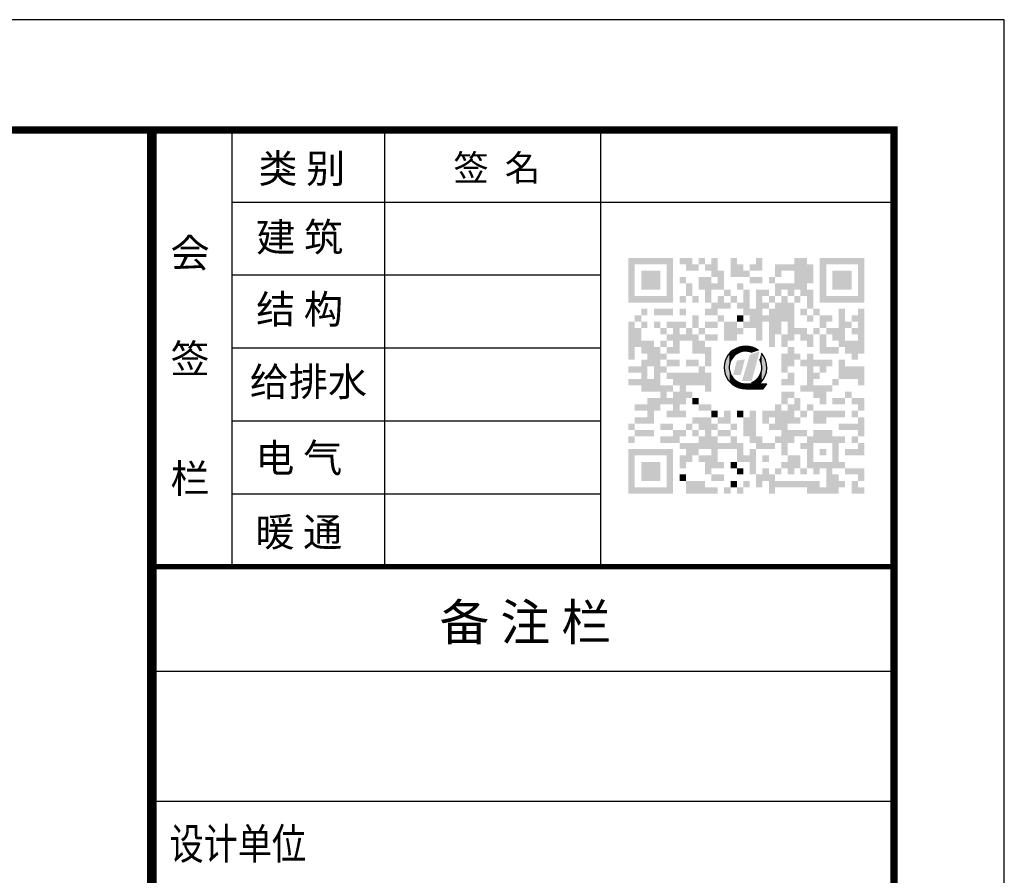
# Model space of a CAD drawing. Extents: x 12029466 to 14436021, y -700229 to 1711468.
# Drawn here: x 12843907 to 12880290, y 579048 to 610666 of the extents above; entities that cross this region are included whole.
import ezdxf
from ezdxf.enums import TextEntityAlignment as Align

# ---------------------------------------------------------------- set-up
doc = ezdxf.new("R2010")
doc.units = 0
doc.header["$LTSCALE"] = 3000
doc.header["$MEASUREMENT"] = 0
doc.layers.add('15221', color=2, linetype='CONTINUOUS', lineweight=18)
doc.layers.add('TK', color=4, linetype='CONTINUOUS')
doc.layers.add('图框', color=24, linetype='CONTINUOUS')
doc.styles.add('图框', font='新宋体_0.TTF', dxfattribs={"width": 0.8})

# ---------------------------------------------------------------- blocks, each defined once
blk = doc.blocks.new('*U284')
at = {"layer": '图框'}
for points in [[(79826, 23088), (79803, 23140), (79826, 23227)], [(79838, 23062), (79826, 23227), (79838, 23270)], [(79826, 23088), (79826, 23227), (79838, 23062)], [(79851, 23034), (79838, 23270), (79851, 23318)], [(79838, 23062), (79838, 23270), (79851, 23034)], [(79865, 22973), (79851, 23318), (79865, 23371)], [(79851, 23034), (79851, 23318), (79865, 22973)], [(79867, 22966), (79865, 23371), (79867, 23378)], [(79865, 22973), (79865, 23371), (79867, 22966)], [(79867, 22966), (79867, 23378), (79877, 22920)], [(79877, 22920), (79877, 23363), (79882, 22804)], [(79851, 22281), (79838, 22611), (79851, 22648)], [(79865, 22298), (79851, 22648), (79865, 22688)], [(79867, 22300), (79865, 22688), (79867, 22699)], [(79877, 22313), (79867, 22699), (79877, 22771)], [(79882, 22319), (79877, 22771), (79882, 22804)], [(79598, 22265), (79494, 22265), (79598, 22318)], [(79690, 22265), (79598, 22318), (79690, 22390)], [(79598, 22265), (79598, 22318), (79690, 22265)], [(79767, 22265), (79690, 22390), (79767, 22478)], [(79803, 22265), (79767, 22478), (79803, 22539)], [(79826, 22265), (79803, 22539), (79826, 22578)], [(79838, 22265), (79826, 22578), (79838, 22611)]]:
    blk.add_solid(points, dxfattribs=at)
at = {"layer": '图框', "extrusion": (0, 0, -1)}
for points in [[(-79877, 22920), (-79867, 23378), (-79877, 23363)], [(-79882, 22804), (-79877, 23363), (-79882, 23357)], [(-79882, 22319), (-79882, 23357), (-79936, 22383)], [(-79936, 22383), (-79882, 23357), (-79936, 23285)], [(-79936, 22383), (-79936, 23285), (-79958, 22424)], [(-79958, 22424), (-79936, 23285), (-79958, 23255)], [(-79958, 22424), (-79958, 23255), (-80009, 22518)], [(-80009, 22518), (-79958, 23255), (-80009, 23149)], [(-80009, 22518), (-80009, 23149), (-80025, 22566)], [(-80025, 22566), (-80009, 23149), (-80025, 23117)], [(-80025, 22566), (-80025, 23117), (-80056, 22664)], [(-80056, 22664), (-80025, 23117), (-80056, 22998)], [(-79851, 22281), (-79851, 22648), (-79865, 22298)], [(-79865, 22298), (-79865, 22688), (-79867, 22300)], [(-79867, 22300), (-79867, 22699), (-79877, 22313)], [(-79877, 22313), (-79877, 22771), (-79882, 22319)], [(-80056, 22664), (-80056, 22998), (-80064, 22728)], [(-80064, 22728), (-80056, 22998), (-80064, 22969)], [(-80064, 22728), (-80064, 22969), (-80075, 22816)], [(-79690, 22265), (-79690, 22390), (-79767, 22265)], [(-79767, 22265), (-79767, 22478), (-79803, 22265)], [(-79803, 22265), (-79803, 22539), (-79826, 22265)], [(-79826, 22265), (-79826, 22578), (-79838, 22265)], [(-79838, 22265), (-79838, 22611), (-79851, 22281)]]:
    blk.add_solid(points, dxfattribs=at)
blk = doc.blocks.new('*U283')
at = {"layer": '图框', "color": 8}
for points in [[(79500, 22328), (79500, 23343), (79799, 23444)], [(79500, 22328), (79432, 23319), (79500, 23343)]]:
    blk.add_solid(points, dxfattribs=at)
at = {"layer": '图框', "color": 8, "extrusion": (0, 0, -1)}
for points in [[(-79432, 22328), (-79137, 22328), (-79432, 23319)], [(-79432, 22328), (-79432, 23319), (-79500, 22328)]]:
    blk.add_solid(points, dxfattribs=at)
blk = doc.blocks.new('*U282')
at = {"layer": '图框', "color": 8, "extrusion": (0, 0, -1)}
for points in [[(-78944, 22556), (-78799, 22556), (-78944, 23099)], [(-78944, 22556), (-78944, 23099), (-79087, 22556)]]:
    blk.add_solid(points, dxfattribs=at)
at = {"layer": '图框', "color": 8}
for points in [[(79087, 22556), (78944, 23099), (79087, 23122)], [(79087, 22556), (79087, 23122), (79245, 23147)]]:
    blk.add_solid(points, dxfattribs=at)
blk = doc.blocks.new('*U281')
at = {"layer": '图框'}
for points in [[(78715, 23097), (78682, 23385), (78715, 23417)], [(78716, 23099), (78715, 23417), (78716, 23418)], [(78726, 23123), (78716, 23418), (78726, 23428)], [(78762, 23179), (78726, 23428), (78762, 23463)], [(78775, 23198), (78762, 23463), (78775, 23472)], [(78789, 23219), (78775, 23472), (78789, 23481)], [(78835, 23268), (78789, 23481), (78835, 23512)], [(78851, 23284), (78835, 23512), (78851, 23523)], [(78868, 23302), (78851, 23523), (78868, 23534)], [(78889, 23317), (78868, 23534), (78889, 23548)], [(78942, 23355), (78889, 23548), (78942, 23570)], [(78962, 23368), (78942, 23570), (78962, 23578)], [(78971, 23373), (78962, 23578), (78971, 23582)], [(79030, 23400), (78971, 23582), (79030, 23606)], [(79045, 23406), (79030, 23606), (79045, 23610)], [(79066, 23416), (79045, 23610), (79066, 23614)], [(79117, 23429), (79066, 23614), (79117, 23625)], [(79155, 23438), (79117, 23625), (79155, 23633)], [(79177, 23444), (79155, 23633), (79177, 23637)], [(79179, 23444), (79177, 23637), (79179, 23638)], [(79269, 23449), (79179, 23638), (79269, 23639)], [(79292, 23450), (79269, 23639), (79292, 23640)], [(79292, 23450), (79292, 23640), (79331, 23445)], [(79331, 23445), (79292, 23640), (79331, 23640)], [(79331, 23445), (79331, 23640), (79405, 23435)], [(79405, 23435), (79405, 23627), (79481, 23410)], [(79481, 23410), (79481, 23614), (79514, 23400)], [(79624, 23437), (79624, 23560), (79754, 23481)], [(78504, 22591), (78487, 23017), (78504, 23092)], [(78538, 22497), (78504, 23092), (78538, 23167)], [(78504, 22591), (78504, 23092), (78538, 22497)], [(78566, 22449), (78538, 23167), (78566, 23232)], [(78538, 22497), (78538, 23167), (78566, 22449)], [(78615, 22366), (78566, 23232), (78615, 23302)], [(78566, 22449), (78566, 23232), (78615, 22366)], [(78653, 22322), (78615, 23302), (78653, 23357)], [(78615, 22366), (78615, 23302), (78653, 22322)], [(78657, 22318), (78653, 23357), (78657, 23360)], [(78653, 22322), (78653, 23357), (78657, 22318)], [(78659, 22905), (78657, 23360), (78659, 23362)], [(78676, 22987), (78659, 23362), (78676, 23379)], [(78682, 23018), (78676, 23379), (78682, 23385)], [(78470, 22753), (78464, 22792), (78470, 22944)], [(78487, 22641), (78470, 22944), (78487, 23017)], [(78470, 22753), (78470, 22944), (78487, 22641)], [(78487, 22641), (78487, 23017), (78504, 22591)], [(78657, 22318), (78657, 22791), (78659, 22315)], [(78659, 22315), (78659, 22778), (78676, 22296)], [(78676, 22296), (78676, 22678), (78682, 22289)], [(78682, 22289), (78682, 22661), (78715, 22251)], [(78715, 22251), (78715, 22572), (78716, 22250)], [(78716, 22250), (78716, 22570), (78726, 22242)], [(78726, 22242), (78726, 22553), (78762, 22214)], [(78762, 22214), (78762, 22493), (78775, 22204)], [(78775, 22204), (78775, 22472), (78789, 22193)], [(78789, 22193), (78789, 22456), (78835, 22157)], [(78835, 22157), (78835, 22404), (78851, 22149)], [(78851, 22149), (78851, 22386), (78868, 22140)], [(78868, 22140), (78868, 22373), (78889, 22129)], [(78889, 22129), (78889, 22357), (78942, 22102)], [(78942, 22102), (78942, 22317), (78962, 22092)], [(78962, 22092), (78962, 22307), (78971, 22088)], [(78971, 22088), (78971, 22302), (79030, 22070)], [(79030, 22070), (79030, 22272), (79045, 22066)], [(79045, 22066), (79045, 22265), (79066, 22060)], [(79066, 22060), (79066, 22259), (79117, 22045)], [(79117, 22045), (79117, 22244), (79155, 22041)], [(79155, 22041), (79155, 22233), (79177, 22039)], [(79177, 22039), (79177, 22231), (79179, 22039)], [(79179, 22039), (79179, 22231), (79269, 22030)], [(79292, 22030), (79269, 22222), (79292, 22222)], [(79331, 22030), (79292, 22222), (79331, 22222)], [(79405, 22030), (79331, 22222), (79405, 22222)], [(79481, 22030), (79405, 22222), (79481, 22222)], [(79514, 22030), (79481, 22222), (79514, 22222)], [(79514, 22030), (79514, 22222), (79624, 22030)], [(79624, 22030), (79514, 22222), (79624, 22222)], [(79754, 22030), (79624, 22222), (79754, 22222)], [(79935, 22030), (79754, 22222), (79935, 22222)], [(79935, 22030), (79935, 22222), (80068, 22222)]]:
    blk.add_solid(points, dxfattribs=at)
at = {"layer": '图框', "extrusion": (0, 0, -1)}
for points in [[(-78715, 23097), (-78715, 23417), (-78716, 23099)], [(-78716, 23099), (-78716, 23418), (-78726, 23123)], [(-78726, 23123), (-78726, 23428), (-78762, 23179)], [(-78762, 23179), (-78762, 23463), (-78775, 23198)], [(-78775, 23198), (-78775, 23472), (-78789, 23219)], [(-78789, 23219), (-78789, 23481), (-78835, 23268)], [(-78835, 23268), (-78835, 23512), (-78851, 23284)], [(-78851, 23284), (-78851, 23523), (-78868, 23302)], [(-78868, 23302), (-78868, 23534), (-78889, 23317)], [(-78889, 23317), (-78889, 23548), (-78942, 23355)], [(-78942, 23355), (-78942, 23570), (-78962, 23368)], [(-78962, 23368), (-78962, 23578), (-78971, 23373)], [(-78971, 23373), (-78971, 23582), (-79030, 23400)], [(-79030, 23400), (-79030, 23606), (-79045, 23406)], [(-79045, 23406), (-79045, 23610), (-79066, 23416)], [(-79066, 23416), (-79066, 23614), (-79117, 23429)], [(-79117, 23429), (-79117, 23625), (-79155, 23438)], [(-79155, 23438), (-79155, 23633), (-79177, 23444)], [(-79177, 23444), (-79177, 23637), (-79179, 23444)], [(-79179, 23444), (-79179, 23638), (-79269, 23449)], [(-79269, 23449), (-79269, 23639), (-79292, 23450)], [(-79405, 23435), (-79331, 23640), (-79405, 23627)], [(-79481, 23410), (-79405, 23627), (-79481, 23614)], [(-79514, 23400), (-79481, 23614), (-79514, 23602)], [(-79514, 23400), (-79514, 23602), (-79624, 23437)], [(-79624, 23437), (-79514, 23602), (-79624, 23560)], [(-78657, 22791), (-78657, 23360), (-78659, 22905)], [(-78659, 22905), (-78659, 23362), (-78676, 22987)], [(-78676, 22987), (-78676, 23379), (-78682, 23018)], [(-78682, 23018), (-78682, 23385), (-78715, 23097)], [(-78659, 22315), (-78657, 22791), (-78659, 22778)], [(-78676, 22296), (-78659, 22778), (-78676, 22678)], [(-78682, 22289), (-78676, 22678), (-78682, 22661)], [(-78715, 22251), (-78682, 22661), (-78715, 22572)], [(-78716, 22250), (-78715, 22572), (-78716, 22570)], [(-78726, 22242), (-78716, 22570), (-78726, 22553)], [(-78762, 22214), (-78726, 22553), (-78762, 22493)], [(-78775, 22204), (-78762, 22493), (-78775, 22472)], [(-78789, 22193), (-78775, 22472), (-78789, 22456)], [(-78835, 22157), (-78789, 22456), (-78835, 22404)], [(-78851, 22149), (-78835, 22404), (-78851, 22386)], [(-78868, 22140), (-78851, 22386), (-78868, 22373)], [(-78889, 22129), (-78868, 22373), (-78889, 22357)], [(-78942, 22102), (-78889, 22357), (-78942, 22317)], [(-78962, 22092), (-78942, 22317), (-78962, 22307)], [(-78971, 22088), (-78962, 22307), (-78971, 22302)], [(-79030, 22070), (-78971, 22302), (-79030, 22272)], [(-79045, 22066), (-79030, 22272), (-79045, 22265)], [(-79066, 22060), (-79045, 22265), (-79066, 22259)], [(-79117, 22045), (-79066, 22259), (-79117, 22244)], [(-79155, 22041), (-79117, 22244), (-79155, 22233)], [(-79177, 22039), (-79155, 22233), (-79177, 22231)], [(-79179, 22039), (-79177, 22231), (-79179, 22231)], [(-79269, 22030), (-79179, 22231), (-79269, 22222)], [(-79269, 22030), (-79269, 22222), (-79292, 22030)], [(-79292, 22030), (-79292, 22222), (-79331, 22030)], [(-79331, 22030), (-79331, 22222), (-79405, 22030)], [(-79405, 22030), (-79405, 22222), (-79481, 22030)], [(-79481, 22030), (-79481, 22222), (-79514, 22030)], [(-79624, 22030), (-79624, 22222), (-79754, 22030)], [(-79754, 22030), (-79754, 22222), (-79935, 22030)]]:
    blk.add_solid(points, dxfattribs=at)
blk = doc.blocks.new('ZJQY-A2')
at = {"layer": '15221'}
h = blk.add_hatch(color=250, dxfattribs=at)
h.paths.add_polyline_path([(56220.7, 39713.9), (55792.9, 39713.9), (55792.9, 39284.6), (56220.7, 39284.6)])
h.paths.add_polyline_path([(56159, 39652.1), (56159, 39347.4), (55853.4, 39347.4), (55853.4, 39652.1)], flags=16)
h.paths.add_polyline_path([(56098, 39407.5), (55916.1, 39407.5), (55916.1, 39591.9), (56098, 39591.9)], flags=0)
h = blk.add_hatch(color=250, dxfattribs=at)
h.paths.add_polyline_path([(56343.9, 39652.1), (56343.9, 39591.9), (56466.6, 39591.9), (56466.6, 39652.1), (56404.3, 39652.1), (56404.3, 39713.9), (56283.4, 39713.9), (56283.4, 39652.1)])
h.paths.add_polyline_path([(56527, 39713.9), (56466.6, 39713.9), (56466.6, 39652.1), (56527, 39652.1)], flags=17)
h.paths.add_polyline_path([(56588, 39652.1), (56527, 39652.1), (56527, 39591.9), (56588, 39591.9), (56588, 39529.2), (56649.1, 39529.2), (56649.1, 39469.3), (56588, 39469.3), (56588, 39529.2), (56466.6, 39529.2), (56466.6, 39407.5), (56527, 39407.5), (56527, 39284.6), (56588, 39284.6), (56588, 39407.5), (56710.7, 39407.5), (56710.7, 39591.9), (56649.1, 39591.9), (56649.1, 39713.9), (56588, 39713.9)])
h = blk.add_hatch(color=250, dxfattribs=at)
h.paths.add_polyline_path([(56894.9, 39469.3), (56834.5, 39469.3), (56834.5, 39407.5), (56894.9, 39407.5)])
h.paths.add_polyline_path([(56955.5, 39591.9), (56894.9, 39591.9), (56894.9, 39652.1), (56834.5, 39652.1), (56834.5, 39713.9), (56772.3, 39713.9), (56772.3, 39529.2), (56955.5, 39529.2)])
h = blk.add_hatch(color=250, dxfattribs=at)
h.paths.add_polyline_path([(57079.2, 39529.2), (56955.5, 39529.2), (56955.5, 39469.3), (57079.2, 39469.3)])
h.paths.add_polyline_path([(57079.2, 39713.9), (57015.9, 39713.9), (57015.9, 39652.1), (56955.5, 39652.1), (56955.5, 39591.9), (57079.2, 39591.9)])
h.paths.add_polyline_path([(57199.4, 39529.2), (57140.2, 39529.2), (57140.2, 39469.3), (57199.4, 39469.3)])
h.paths.add_polyline_path([(57260.7, 39591.9), (57383.6, 39591.9), (57383.6, 39469.3), (57199.4, 39469.3), (57199.4, 39347.4), (57260.7, 39347.4), (57260.7, 39407.5), (57321, 39407.5), (57321, 39347.4), (57383.6, 39347.4), (57383.6, 39407.5), (57443.9, 39407.5), (57443.9, 39347.4), (57504.8, 39347.4), (57504.8, 39224.8), (57567.6, 39224.8), (57567.6, 39407.5), (57504.8, 39407.5), (57504.8, 39469.3), (57567.6, 39469.3), (57567.6, 39652.1), (57504.8, 39652.1), (57504.8, 39713.9), (57383.6, 39713.9), (57383.6, 39652.1), (57199.4, 39652.1), (57199.4, 39529.2), (57260.7, 39529.2)])
h = blk.add_hatch(color=250, dxfattribs=at)
h.paths.add_polyline_path([(58057.4, 39713.9), (57627.3, 39713.9), (57627.3, 39284.6), (58057.4, 39284.6)])
h.paths.add_polyline_path([(57690.5, 39347.4), (57690.5, 39652.1), (57995.2, 39652.1), (57995.2, 39347.4)], flags=16)
h.paths.add_polyline_path([(57749, 39407.5), (57749, 39591.9), (57935.2, 39591.9), (57935.2, 39407.5)], flags=0)
for points in [[(56098, 39591.9), (55916.1, 39591.9), (55916.1, 39407.5), (56098, 39407.5)], [(57935.2, 39591.9), (57749, 39591.9), (57749, 39407.5), (57935.2, 39407.5)], [(57383.6, 39284.6), (57321, 39284.6), (57321, 39347.4), (57260.7, 39347.4), (57260.7, 39284.6), (57199.4, 39284.6), (57199.4, 39224.8), (57140.2, 39224.8), (57140.2, 39163), (57079.2, 39163), (57079.2, 39224.8), (57140.2, 39224.8), (57140.2, 39284.6), (57079.2, 39284.6), (57079.2, 39347.4), (57140.2, 39347.4), (57140.2, 39407.5), (57015.9, 39407.5), (57015.9, 39224.8), (56955.5, 39224.8), (56955.5, 39407.5), (56894.9, 39407.5), (56894.9, 39284.6), (56834.5, 39284.6), (56834.5, 39224.8), (56894.9, 39224.8), (56894.9, 39163), (56955.5, 39163), (56955.5, 39103.1), (56894.9, 39103.1), (56894.9, 39040.1), (57015.9, 39040.1), (57015.9, 38918.5), (57079.2, 38918.5), (57079.2, 39103.1), (57140.2, 39103.1), (57140.2, 38857.6), (57199.4, 38857.6), (57199.4, 38979.3), (57260.7, 38979.3), (57260.7, 39103.1), (57321, 39103.1), (57321, 38979.3), (57260.7, 38979.3), (57260.7, 38857.6), (57321, 38857.6), (57321, 38918.5), (57383.6, 38918.5), (57383.6, 38979.3), (57443.9, 38979.3), (57443.9, 38918.5), (57504.8, 38918.5), (57504.8, 38857.6), (57567.6, 38857.6), (57567.6, 38979.3), (57504.8, 38979.3), (57504.8, 39040.1), (57383.6, 39040.1)], [(57872.4, 39040.1), (57935.2, 39040.1), (57935.2, 39103.1), (57872.4, 39103.1), (57872.4, 39224.8), (57811.1, 39224.8), (57811.1, 39040.1), (57690.5, 39040.1), (57690.5, 38979.3), (57749, 38979.3), (57749, 38918.5), (57811.1, 38918.5), (57811.1, 38857.6), (57872.4, 38857.6), (57872.4, 38795.9), (57935.2, 38795.9), (57935.2, 38735.7), (57995.2, 38735.7), (57995.2, 38795.9), (58057.4, 38795.9), (58057.4, 39224.8), (57995.2, 39224.8), (57995.2, 39163), (57935.2, 39163), (57935.2, 39103.1), (57995.2, 39103.1), (57995.2, 39040.1), (57935.2, 39040.1), (57935.2, 38979.3), (57995.2, 38979.3), (57995.2, 38918.5), (57872.4, 38918.5)], [(56894.9, 39163), (56834.5, 39163), (56834.5, 39103.1), (56894.9, 39103.1)], [(56098, 38857.6), (56036.7, 38857.6), (56036.7, 38918.5), (55916.1, 38918.5), (55916.1, 39040.1), (55853.4, 39040.1), (55853.4, 39103.1), (55792.9, 39103.1), (55792.9, 38735.7), (55853.4, 38735.7), (55853.4, 38857.6), (55916.1, 38857.6), (55916.1, 38795.9), (55974, 38795.9), (55974, 38735.7), (56098, 38735.7), (56159, 38735.7), (56159, 38795.9), (56098, 38795.9)], [(56283.4, 38918.5), (56404.3, 38918.5), (56404.3, 38795.9), (56527, 38795.9), (56527, 38673.9), (56588, 38673.9), (56588, 38857.6), (56527, 38857.6), (56527, 38918.5), (56466.6, 38918.5), (56466.6, 38979.3), (56404.3, 38979.3), (56404.3, 39040.1), (56343.9, 39040.1), (56343.9, 38979.3), (56283.4, 38979.3), (56283.4, 39040.1), (56343.9, 39040.1), (56343.9, 39103.1), (56159, 39103.1), (56159, 39040.1), (56220.7, 39040.1), (56220.7, 38979.3), (56159, 38979.3), (56159, 38918.5), (56220.7, 38918.5), (56220.7, 38857.6), (56159, 38857.6), (56159, 38795.9), (56283.4, 38795.9)], [(56834.5, 38979.3), (56894.9, 38979.3), (56894.9, 39040.1), (56834.5, 39040.1), (56834.5, 39103.1), (56710.7, 39103.1), (56710.7, 38918.5), (56834.5, 38918.5)], [(57443.9, 38795.9), (57383.6, 38795.9), (57383.6, 38857.6), (57321, 38857.6), (57321, 38795.9), (57260.7, 38795.9), (57260.7, 38612.1), (57321, 38612.1), (57321, 38673.9), (57383.6, 38673.9), (57383.6, 38735.7), (57443.9, 38735.7)], [(57383.6, 38612.1), (57321, 38612.1), (57321, 38551.3), (57260.7, 38551.3), (57260.7, 38489.2), (57383.6, 38489.2)], [(56466.6, 38367.5), (56404.3, 38367.5), (56404.3, 38306.7), (56466.6, 38306.7)], [(57383.6, 37999.9), (57504.8, 37999.9), (57504.8, 38062.3), (57321, 38062.3), (57321, 38122.1), (57443.9, 38122.1), (57443.9, 38183.9), (57383.6, 38183.9), (57383.6, 38246.6), (57443.9, 38246.6), (57443.9, 38367.5), (57383.6, 38367.5), (57383.6, 38306.7), (57321, 38306.7), (57321, 38246.6), (57260.7, 38246.6), (57260.7, 38306.7), (57199.4, 38306.7), (57199.4, 38246.6), (57079.2, 38246.6), (57079.2, 38122.1), (57140.2, 38122.1), (57140.2, 38183.9), (57199.4, 38183.9), (57199.4, 38122.1), (57140.2, 38122.1), (57140.2, 38062.3), (57260.7, 38062.3), (57260.7, 37999.9), (57199.4, 37999.9), (57199.4, 37938.4), (57260.7, 37938.4), (57260.7, 37817.2), (57321, 37817.2), (57321, 37938.4), (57383.6, 37938.4)], [(57383.6, 38429.3), (57260.7, 38429.3), (57260.7, 38306.7), (57321, 38306.7), (57321, 38367.5), (57383.6, 38367.5)], [(56588, 38306.7), (56466.6, 38306.7), (56466.6, 38246.6), (56588, 38246.6)], [(56404.3, 37817.2), (56466.6, 37817.2), (56466.6, 37878.1), (56588, 37878.1), (56588, 37817.2), (56466.6, 37817.2), (56466.6, 37754.8), (56527, 37754.8), (56527, 37634.7), (56588, 37634.7), (56588, 37693.7), (56710.7, 37693.7), (56710.7, 37754.8), (56649.1, 37754.8), (56649.1, 37878.1), (56834.5, 37878.1), (56834.5, 37754.8), (56955.5, 37754.8), (56955.5, 37634.7), (57015.9, 37634.7), (57015.9, 37878.1), (56955.5, 37878.1), (56955.5, 37817.2), (56894.9, 37817.2), (56894.9, 37938.4), (56834.5, 37938.4), (56834.5, 37999.9), (56772.3, 37999.9), (56772.3, 37938.4), (56649.1, 37938.4), (56649.1, 37999.9), (56588, 37999.9), (56588, 38062.3), (56649.1, 38062.3), (56649.1, 38122.1), (56588, 38122.1), (56588, 38183.9), (56404.3, 38183.9), (56404.3, 38122.1), (56466.6, 38122.1), (56466.6, 38062.3), (56527, 38062.3), (56527, 37999.9), (56466.6, 37999.9), (56466.6, 37938.4), (56283.4, 37938.4), (56283.4, 37878.1), (56343.9, 37878.1), (56343.9, 37817.2), (56283.4, 37817.2), (56283.4, 37693.7), (56343.9, 37693.7), (56343.9, 37754.8), (56404.3, 37754.8)], [(56649.1, 38246.6), (56588, 38246.6), (56588, 38183.9), (56649.1, 38183.9)], [(56894.9, 38246.6), (56834.5, 38246.6), (56834.5, 38183.9), (56894.9, 38183.9)], [(57079.2, 37999.9), (57015.9, 37999.9), (57015.9, 38246.6), (56955.5, 38246.6), (56955.5, 38183.9), (56894.9, 38183.9), (56894.9, 37999.9), (56955.5, 37999.9), (56955.5, 37938.4), (57015.9, 37938.4), (57015.9, 37878.1), (57199.4, 37878.1), (57199.4, 37938.4), (57079.2, 37938.4)], [(58057.4, 38183.9), (57995.2, 38183.9), (57995.2, 38122.1), (57811.1, 38122.1), (57811.1, 38062.3), (57995.2, 38062.3), (57995.2, 37999.9), (58057.4, 37999.9)], [(56098, 37754.8), (55916.1, 37754.8), (55916.1, 37571.3), (56098, 37571.3)], [(56834.5, 37754.8), (56772.3, 37754.8), (56772.3, 37693.7), (56834.5, 37693.7)], [(56343.9, 37634.7), (56283.4, 37634.7), (56283.4, 37571.3), (56343.9, 37571.3)], [(56710.7, 37634.7), (56588, 37634.7), (56588, 37571.3), (56710.7, 37571.3)], [(56894.9, 37693.7), (56834.5, 37693.7), (56834.5, 37634.7), (56894.9, 37634.7)], [(56649.1, 37510.3), (56527, 37510.3), (56527, 37571.3), (56343.9, 37571.3), (56343.9, 37449.5), (56649.1, 37449.5)], [(56834.5, 37571.3), (56772.3, 37571.3), (56772.3, 37510.3), (56834.5, 37510.3)]]:
    blk.add_hatch(color=250, dxfattribs=at).paths.add_polyline_path(points)
h = blk.add_hatch(color=250, dxfattribs=at)
h.paths.add_polyline_path([(56404.3, 39469.3), (56343.9, 39469.3), (56343.9, 39347.4), (56404.3, 39347.4)])
h.paths.add_polyline_path([(56466.6, 39347.4), (56404.3, 39347.4), (56404.3, 39284.6), (56466.6, 39284.6)])
h.paths.add_polyline_path([(56343.9, 39347.4), (56283.4, 39347.4), (56283.4, 39284.6), (56343.9, 39284.6)])
h.paths.add_polyline_path([(56343.9, 39529.2), (56283.4, 39529.2), (56283.4, 39469.3), (56343.9, 39469.3)])
h = blk.add_hatch(color=250, dxfattribs=at)
h.paths.add_polyline_path([(56772.3, 39284.6), (56710.7, 39284.6), (56710.7, 39347.4), (56649.1, 39347.4), (56649.1, 39284.6), (56588, 39284.6), (56588, 39224.8), (56527, 39224.8), (56527, 39163), (56649.1, 39163), (56649.1, 39224.8), (56772.3, 39224.8)])
h.paths.add_polyline_path([(56710.7, 39163), (56649.1, 39163), (56649.1, 39103.1), (56710.7, 39103.1)])
h.paths.add_polyline_path([(56834.5, 39347.4), (56772.3, 39347.4), (56772.3, 39284.6), (56834.5, 39284.6)])
h.paths.add_polyline_path([(56772.3, 39407.5), (56710.7, 39407.5), (56710.7, 39347.4), (56772.3, 39347.4)])
h = blk.add_hatch(color=250, dxfattribs=at)
h.paths.add_polyline_path([(57199.4, 39347.4), (57140.2, 39347.4), (57140.2, 39284.6), (57199.4, 39284.6)])
h.paths.add_polyline_path([(57443.9, 39347.4), (57383.6, 39347.4), (57383.6, 39284.6), (57443.9, 39284.6)])
h = blk.add_hatch(color=250, dxfattribs=at)
h.paths.add_polyline_path([(56159, 38918.5), (56098, 38918.5), (56098, 38857.6), (56159, 38857.6)])
h.paths.add_polyline_path([(56159, 39040.1), (56098, 39040.1), (56098, 38979.3), (56159, 38979.3)])
h.paths.add_polyline_path([(56098, 39103.1), (56036.7, 39103.1), (56036.7, 39040.1), (56098, 39040.1)])
h.paths.add_polyline_path([(55974, 39103.1), (55916.1, 39103.1), (55916.1, 39040.1), (55974, 39040.1)])
h.paths.add_polyline_path([(55916.1, 39163), (55853.4, 39163), (55853.4, 39103.1), (55916.1, 39103.1)])
h.paths.add_polyline_path([(55974, 39224.8), (55916.1, 39224.8), (55916.1, 39163), (55974, 39163)])
h = blk.add_hatch(color=250, dxfattribs=at)
h.paths.add_polyline_path([(56220.7, 39224.8), (56036.7, 39224.8), (56036.7, 39163), (56220.7, 39163)])
h.paths.add_polyline_path([(56343.9, 39224.8), (56283.4, 39224.8), (56283.4, 39163), (56343.9, 39163)])
h = blk.add_hatch(color=250, dxfattribs=at)
h.paths.add_polyline_path([(57504.8, 39224.8), (57443.9, 39224.8), (57443.9, 39163), (57504.8, 39163)])
h.paths.add_polyline_path([(57567.6, 39163), (57504.8, 39163), (57504.8, 39103.1), (57567.6, 39103.1)])
h.paths.add_polyline_path([(57627.3, 39224.8), (57567.6, 39224.8), (57567.6, 39163), (57627.3, 39163)])
h = blk.add_hatch(color=250, dxfattribs=at)
h.paths.add_polyline_path([(56466.6, 39163), (56404.3, 39163), (56404.3, 39040.1), (56466.6, 39040.1)])
h.paths.add_polyline_path([(56527, 39040.1), (56466.6, 39040.1), (56466.6, 38979.3), (56527, 38979.3)])
h.paths.add_polyline_path([(56649.1, 38979.3), (56527, 38979.3), (56527, 38918.5), (56649.1, 38918.5)])
h.paths.add_polyline_path([(56649.1, 39103.1), (56527, 39103.1), (56527, 39040.1), (56649.1, 39040.1)])
h = blk.add_hatch(color=250, dxfattribs=at)
h.paths.add_polyline_path([(57749, 39163), (57627.3, 39163), (57627.3, 39040.1), (57690.5, 39040.1), (57690.5, 39103.1), (57749, 39103.1)])
h.paths.add_polyline_path([(57627.3, 39040.1), (57567.6, 39040.1), (57567.6, 38979.3), (57627.3, 38979.3)])
h.paths.add_polyline_path([(57690.5, 38979.3), (57627.3, 38979.3), (57627.3, 38795.9), (57811.1, 38795.9), (57811.1, 38857.6), (57690.5, 38857.6)])
h = blk.add_hatch(color=250, dxfattribs=at)
h.paths.add_polyline_path([(58057.4, 38673.9), (57872.4, 38673.9), (57872.4, 38735.7), (57811.1, 38735.7), (57811.1, 38551.3), (57995.2, 38551.3), (57995.2, 38489.2), (58057.4, 38489.2)])
h.paths.add_polyline_path([(57811.1, 38551.3), (57749, 38551.3), (57749, 38489.2), (57811.1, 38489.2)])
h.paths.add_polyline_path([(57749, 38489.2), (57567.6, 38489.2), (57567.6, 38551.3), (57627.3, 38551.3), (57627.3, 38612.1), (57567.6, 38612.1), (57567.6, 38673.9), (57627.3, 38673.9), (57627.3, 38612.1), (57690.5, 38612.1), (57690.5, 38673.9), (57749, 38673.9), (57749, 38735.7), (57567.6, 38735.7), (57567.6, 38795.9), (57504.8, 38795.9), (57504.8, 38735.7), (57443.9, 38735.7), (57443.9, 38673.9), (57504.8, 38673.9), (57504.8, 38489.2), (57443.9, 38489.2), (57443.9, 38429.3), (57567.6, 38429.3), (57567.6, 38367.5), (57627.3, 38367.5), (57627.3, 38306.7), (57690.5, 38306.7), (57690.5, 38429.3), (57749, 38429.3)])
h = blk.add_hatch(color=250, dxfattribs=at)
h.paths.add_polyline_path([(56098, 38612.1), (56159, 38612.1), (56159, 38673.9), (56098, 38673.9), (56098, 38735.7), (55974, 38735.7), (55916.1, 38735.7), (55916.1, 38673.9), (55792.9, 38673.9), (55792.9, 38612.1), (55916.1, 38612.1), (55916.1, 38551.3), (55792.9, 38551.3), (55792.9, 38489.2), (55916.1, 38489.2), (55916.1, 38429.3), (56098, 38429.3), (56098, 38367.5), (55974, 38367.5), (55974, 38306.7), (55853.4, 38306.7), (55853.4, 38246.6), (55974, 38246.6), (55974, 38183.9), (55853.4, 38183.9), (55853.4, 38122.1), (56036.7, 38122.1), (56036.7, 38246.6), (56098, 38246.6), (56098, 38306.7), (56220.7, 38306.7), (56220.7, 38246.6), (56159, 38246.6), (56159, 38183.9), (56343.9, 38183.9), (56343.9, 38246.6), (56283.4, 38246.6), (56283.4, 38306.7), (56343.9, 38306.7), (56343.9, 38367.5), (56404.3, 38367.5), (56404.3, 38429.3), (56343.9, 38429.3), (56343.9, 38489.2), (56527, 38489.2), (56527, 38429.3), (56588, 38429.3), (56588, 38612.1), (56527, 38612.1), (56527, 38673.9), (56466.6, 38673.9), (56466.6, 38612.1), (56159, 38612.1), (56159, 38551.3), (56220.7, 38551.3), (56220.7, 38489.2), (56283.4, 38489.2), (56283.4, 38429.3), (56220.7, 38429.3), (56220.7, 38367.5), (56159, 38367.5), (56159, 38429.3), (56220.7, 38429.3), (56220.7, 38489.2), (56098, 38489.2)])
h.paths.add_polyline_path([(56036.7, 38551.3), (55974, 38551.3), (55974, 38673.9), (56036.7, 38673.9)], flags=17)
h = blk.add_hatch(color=250, dxfattribs=at)
h.paths.add_polyline_path([(56283.4, 38735.7), (56159, 38735.7), (56159, 38673.9), (56283.4, 38673.9)])
h.paths.add_polyline_path([(56466.6, 38735.7), (56343.9, 38735.7), (56343.9, 38673.9), (56466.6, 38673.9)])
h = blk.add_hatch(color=250, dxfattribs=at)
h.paths.add_polyline_path([(58057.4, 38367.5), (57935.2, 38367.5), (57935.2, 38306.7), (57995.2, 38306.7), (57995.2, 38246.6), (58057.4, 38246.6)])
h.paths.add_polyline_path([(57935.2, 38429.3), (57872.4, 38429.3), (57872.4, 38367.5), (57935.2, 38367.5)])
h.paths.add_polyline_path([(57872.4, 38367.5), (57749, 38367.5), (57749, 38306.7), (57872.4, 38306.7)])
h = blk.add_hatch(color=250, dxfattribs=at)
h.paths.add_polyline_path([(57567.6, 38306.7), (57504.8, 38306.7), (57504.8, 38246.6), (57567.6, 38246.6)])
h.paths.add_polyline_path([(57504.8, 38246.6), (57443.9, 38246.6), (57443.9, 38183.9), (57504.8, 38183.9)])
h = blk.add_hatch(color=250, dxfattribs=at)
h.paths.add_polyline_path([(56772.3, 38062.3), (56649.1, 38062.3), (56649.1, 37999.9), (56772.3, 37999.9)])
h.paths.add_polyline_path([(56834.5, 38122.1), (56772.3, 38122.1), (56772.3, 38062.3), (56834.5, 38062.3)])
h.paths.add_polyline_path([(56772.3, 38246.6), (56710.7, 38246.6), (56710.7, 38183.9), (56649.1, 38183.9), (56649.1, 38122.1), (56772.3, 38122.1)])
h = blk.add_hatch(color=250, dxfattribs=at)
h.paths.add_polyline_path([(57872.4, 38246.6), (57567.6, 38246.6), (57567.6, 38122.1), (57690.5, 38122.1), (57690.5, 38183.9), (57872.4, 38183.9)])
h.paths.add_polyline_path([(57995.2, 38246.6), (57935.2, 38246.6), (57935.2, 38183.9), (57995.2, 38183.9)])
h = blk.add_hatch(color=250, dxfattribs=at)
h.paths.add_polyline_path([(56036.7, 38062.3), (55853.4, 38062.3), (55853.4, 37999.9), (56036.7, 37999.9)])
h.paths.add_polyline_path([(55853.4, 38122.1), (55792.9, 38122.1), (55792.9, 38062.3), (55853.4, 38062.3)])
h.paths.add_polyline_path([(55853.4, 37999.9), (55792.9, 37999.9), (55792.9, 37938.4), (55853.4, 37938.4)])
h.paths.add_polyline_path([(56220.7, 38122.1), (56098, 38122.1), (56098, 38062.3), (56220.7, 38062.3)])
h.paths.add_polyline_path([(56283.4, 37999.9), (56343.9, 37999.9), (56343.9, 38062.3), (56220.7, 38062.3), (56220.7, 37999.9), (56098, 37999.9), (56098, 37938.4), (56283.4, 37938.4)])
h.paths.add_polyline_path([(56404.3, 38122.1), (56343.9, 38122.1), (56343.9, 38062.3), (56404.3, 38062.3)])
h.paths.add_polyline_path([(56466.6, 38062.3), (56404.3, 38062.3), (56404.3, 37999.9), (56466.6, 37999.9)])
h = blk.add_hatch(color=250, dxfattribs=at)
h.paths.add_polyline_path([(57627.3, 37571.3), (57199.4, 37571.3), (57199.4, 37634.7), (57140.2, 37634.7), (57140.2, 37693.7), (57079.2, 37693.7), (57079.2, 37634.7), (57015.9, 37634.7), (57015.9, 37510.3), (57079.2, 37510.3), (57079.2, 37571.3), (57140.2, 37571.3), (57140.2, 37449.5), (57199.4, 37449.5), (57199.4, 37510.3), (57504.8, 37510.3), (57504.8, 37449.5), (57811.1, 37449.5), (57811.1, 37510.3), (57872.4, 37510.3), (57872.4, 37571.3), (57811.1, 37571.3), (57811.1, 37634.7), (57749, 37634.7), (57749, 37693.7), (57872.4, 37693.7), (57872.4, 37754.8), (57811.1, 37754.8), (57811.1, 37938.4), (57872.4, 37938.4), (57872.4, 37999.9), (57749, 37999.9), (57749, 38062.3), (57567.6, 38062.3), (57567.6, 37999.9), (57504.8, 37999.9), (57504.8, 37938.4), (57443.9, 37938.4), (57443.9, 37878.1), (57504.8, 37878.1), (57504.8, 37693.7), (57567.6, 37693.7), (57567.6, 37634.7), (57627.3, 37634.7), (57627.3, 37693.7), (57690.5, 37693.7), (57690.5, 37510.3), (57627.3, 37510.3)])
h.paths.add_polyline_path([(57567.6, 37754.8), (57567.6, 37938.4), (57749, 37938.4), (57749, 37754.8)], flags=16)
h.paths.add_polyline_path([(57627.3, 37817.2), (57627.3, 37878.1), (57690.5, 37878.1), (57690.5, 37817.2)], flags=0)
h = blk.add_hatch(color=250, dxfattribs=at)
h.paths.add_polyline_path([(57995.2, 37999.9), (57935.2, 37999.9), (57935.2, 37938.4), (57995.2, 37938.4)])
h.paths.add_polyline_path([(58057.4, 37938.4), (57995.2, 37938.4), (57995.2, 37878.1), (57872.4, 37878.1), (57872.4, 37817.2), (58057.4, 37817.2)])
h = blk.add_hatch(color=250, dxfattribs=at)
h.paths.add_polyline_path([(56220.7, 37878.1), (55792.9, 37878.1), (55792.9, 37449.5), (56220.7, 37449.5)])
h.paths.add_polyline_path([(56159, 37817.2), (56159, 37510.3), (55853.4, 37510.3), (55853.4, 37817.2)], flags=16)
h.paths.add_polyline_path([(56098, 37754.8), (56098, 37571.3), (55916.1, 37571.3), (55916.1, 37754.8)], flags=0)
h = blk.add_hatch(color=250, dxfattribs=at)
h.paths.add_polyline_path([(57443.9, 37817.2), (57321, 37817.2), (57321, 37754.8), (57260.7, 37754.8), (57260.7, 37693.7), (57321, 37693.7), (57321, 37634.7), (57383.6, 37634.7), (57383.6, 37693.7), (57443.9, 37693.7)])
h.paths.add_polyline_path([(57260.7, 37693.7), (57199.4, 37693.7), (57199.4, 37634.7), (57260.7, 37634.7)])
h.paths.add_polyline_path([(57504.8, 37693.7), (57443.9, 37693.7), (57443.9, 37634.7), (57504.8, 37634.7)])
h.paths.add_polyline_path([(57140.2, 37817.2), (57079.2, 37817.2), (57079.2, 37754.8), (57140.2, 37754.8)])
h = blk.add_hatch(color=250, dxfattribs=at)
h.paths.add_polyline_path([(58057.4, 37693.7), (57872.4, 37693.7), (57872.4, 37634.7), (57995.2, 37634.7), (57995.2, 37571.3), (58057.4, 37571.3)])
h.paths.add_polyline_path([(58057.4, 37510.3), (57995.2, 37510.3), (57995.2, 37571.3), (57935.2, 37571.3), (57935.2, 37449.5), (58057.4, 37449.5)])
h = blk.add_hatch(color=250, dxfattribs=at)
h.paths.add_polyline_path([(56772.3, 37510.3), (56710.7, 37510.3), (56710.7, 37449.5), (56772.3, 37449.5)])
h.paths.add_polyline_path([(56894.9, 37510.3), (56834.5, 37510.3), (56834.5, 37449.5), (56894.9, 37449.5)])
h.paths.add_polyline_path([(56955.5, 37571.3), (56894.9, 37571.3), (56894.9, 37510.3), (56955.5, 37510.3)])
at = {"layer": '图框', "color": 4}
for p, q in [((51986.5, 40940), (51986.5, 36749.9)), ((53450.1, 40940), (53450.1, 36749.9)), ((55523.2, 40940), (55523.2, 36749.9)), ((51986.5, 40249.9), (58340, 40249.9)), ((51986.5, 39549.9), (55523.2, 39549.9)), ((51986.5, 38849.9), (55523.2, 38849.9)), ((51986.5, 38149.9), (55523.2, 38149.9)), ((51986.5, 37449.9), (55523.2, 37449.9)), ((51218.5, 35745.7), (58340, 35745.7)), ((51206.7, 34499), (58328.3, 34499))]:
    blk.add_line(p, q, dxfattribs=at)
at = {"layer": '图框', "color": 250}
for p, q in [((56916.3, 38504.8), (57119.7, 38504.8)), ((56916.3, 38504.8), (57115.8, 38504.8)), ((57061.1, 38515.8), (56973.7, 38515.8)), ((57085.7, 38456), (57119.7, 38504.8)), ((56916.3, 38456), (57085.7, 38456))]:
    blk.add_line(p, q, dxfattribs=at)
at = {"layer": '图框', "color": 4, "flags": 128}
blk.add_lwpolyline([(0, 0), (59400, 0), (59400, 0), (59400, 42000), (0, 42000), (0, 0)], dxfattribs=at)
at = {"layer": '图框', "color": 4, "const_width": 70}
blk.add_lwpolyline([(1560, 1060), (58340, 1060), (58340, 40940), (1560, 40940)], close=True, dxfattribs=at)
at = {"layer": '图框', "color": 4}
for points, const_width in [([(51218.5, 40940), (51218.5, 1060)], 90.5), ([(51218.5, 36749.9), (58340, 36749.9)], 50)]:
    blk.add_lwpolyline(points, dxfattribs=dict(at, const_width=const_width))
at = {"layer": '图框', "color": 250}
for radius, start, end in [(205.2, 53.01647, 270), (156.3, 66.44958, 270), (205.2, 314.88131, 42.1544), (156.3, 291.55, 29.60656)]:
    blk.add_arc((56916.3, 38661.2), radius, start, end, dxfattribs=at)
at = {"layer": '图框', "color": 250, "xscale": 0.254546731710434, "yscale": 0.254546731710434, "zscale": 0.254546731710434}
for name in ['*U281', '*U283', '*U284', '*U282']:
    blk.add_blockref(name, (36738.6, 32848.2), dxfattribs=at)
at = {"layer": '图框', "color": 4, "style": '图框'}
for s, height, p in [('类 别', 275, (52240.4, 40434.2)), ('签  名', 250, (54111.4, 40452.6)), ('建 筑', 275, (52219.6, 39775)), ('会', 275, (51397, 39623.3)), ('结 构', 275, (52219.6, 39083.4)), ('签', 275, (51397, 38608.4)), ('给排水', 275, (52157.9, 38387.8)), ('电 气', 275, (52211.3, 37655.7)), ('栏', 275, (51397, 37459.1)), ('暖 通', 275, (52211.3, 36944.2)), ('备 注 栏', 350, (53979.1, 36041.6))]:
    blk.add_text(s, height=height, dxfattribs=at).set_placement(p)
at = {"layer": '图框', "color": 4, "style": '图框', "width": 0.8}
blk.add_text('设计单位', height=300, dxfattribs=at).set_placement((51388.6, 33940))
at = {"layer": '图框', "color": 4, "lineweight": 30, "width": 0.8, "flags": 104}
for tag, height, p in [('合作单位', 260, (54772.9, 24193.3)), ('建设单位', 260, (54772.9, 21924.4)), ('工程名称', 260, (54774.6, 20321.9)), ('图名', 250, (55429.3, 12139.7))]:
    blk.add_attdef(tag, text='', height=height, dxfattribs=at).set_placement(p, align=Align.MIDDLE_CENTER)
at = {"layer": '图框', "color": 4, "style": '图框', "width": 0.8}
blk.add_attdef('子项名称', text='', height=260, dxfattribs=at).set_placement((55762.4, 19574.1), align=Align.MIDDLE_CENTER)
at = {"layer": '图框', "color": 4, "style": '图框'}
for tag, p in [('图号', (53748.9, 10881.1)), ('版本号', (57524.2, 10881.1)), ('工程编号', (54056, 1413.3)), ('日期', (57209.1, 1413.3))]:
    blk.add_attdef(tag, text='', height=250, dxfattribs=at).set_placement(p, align=Align.MIDDLE_CENTER)

msp = doc.modelspace()

# ---------------------------------------------------------------- block references
at = {"layer": 'TK', "xscale": 3.850000000000001, "yscale": 3.850000000000001, "zscale": 3.850000000000001}
msp.add_blockref('ZJQY-A2', (12651599.9, 448966), dxfattribs=at)

doc.saveas('drawing.dxf')
